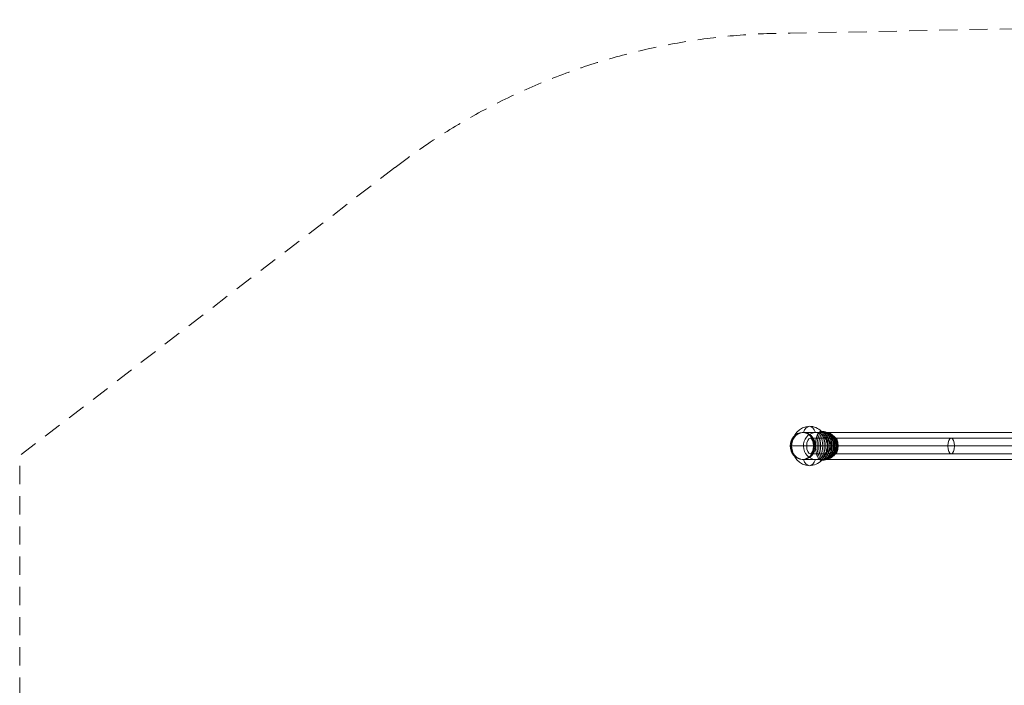
# Model space of a CAD drawing. Units: millimetres. Extents: x -2933 to 8145, y -3167 to 1908.
# Drawn here: x -2933 to 822, y -630 to 1908 of the extents above; entities that cross this region are included whole.
import ezdxf

# ---------------------------------------------------------------- set-up
doc = ezdxf.new("R2010")
doc.units = ezdxf.units.MM
doc.header["$MEASUREMENT"] = 0
doc.linetypes.add('DGN Style 2', pattern=[115.207799, 69.12468, -46.08312])
for name, color, linetype, lineweight in [('Level 15', 7, 'Continuous', 0), ('Level 25', 7, 'Continuous', 0), ('Level 26', 7, 'Continuous', 0), ('Level 41', 7, 'Continuous', 0)]:
    doc.layers.add(name, color=color, linetype=linetype, lineweight=lineweight)

# ---------------------------------------------------------------- blocks, each defined once
blk = doc.blocks.new('CONE_85')
at = {"layer": 'Level 26', "color": 7, "linetype": 'Continuous', "lineweight": 13}
for p, q in [((5274.7, 198.8), (5270.5, 198.8)), ((5228.6, 147.8), (5224.3, 147.8)), ((5320.9, 147.8), (5316.7, 147.8)), ((5274.7, 96.8), (5270.5, 96.8))]:
    blk.add_line(p, q, dxfattribs=at)
at = {"layer": 'Level 26', "color": 7, "linetype": 'Continuous', "lineweight": 13, "extrusion": (0, 0, -1)}
blk.add_ellipse((5270.5, 147.8), major_axis=(0, 51), ratio=0.905365, dxfattribs=at)
at = {"layer": 'Level 26', "color": 7, "linetype": 'Continuous', "lineweight": 13}
blk.add_ellipse((5274.7, 147.8), major_axis=(0, -51), ratio=0.905365, dxfattribs=at)
blk = doc.blocks.new('Feature Solid_362')
at = {"layer": 'Level 26', "color": 7, "linetype": 'Continuous', "lineweight": 13}
blk.add_blockref('CONE_85', (-5272.61, -147.8195), dxfattribs=at)
blk = doc.blocks.new('SOLID_80')
at = {"layer": 'Level 25', "color": 252, "linetype": 'Continuous', "lineweight": 13}
for p, q in [((7703.7, 177.8), (5838.2, 177.8)), ((7702.9, 147.8), (5825.5, 147.8)), ((7703.7, 117.8), (5838.2, 117.8)), ((7704.5, 147.8), (5850.9, 147.8))]:
    blk.add_line(p, q, dxfattribs=at)
blk.add_ellipse((7703.7, 147.8), major_axis=(0, 30), ratio=0.025967, dxfattribs=at)
blk = doc.blocks.new('Feature Solid_364')
at = {"layer": 'Level 25', "color": 252, "linetype": 'Continuous', "lineweight": 13}
blk.add_blockref('SOLID_80', (0, 0), dxfattribs=at)
blk = doc.blocks.new('SOLID_81')
at = {"layer": 'Level 25', "color": 252, "linetype": 'Continuous', "lineweight": 13}
for p, q in [((5300.3, 177.8), (5838.2, 177.8)), ((5287.6, 147.8), (5825.5, 147.8)), ((5300.3, 117.8), (5838.2, 117.8)), ((5313.1, 147.8), (5850.9, 147.8))]:
    blk.add_line(p, q, dxfattribs=at)
for centre in [(5300.3, 147.8), (5838.2, 147.8)]:
    blk.add_ellipse(centre, major_axis=(0, 30), ratio=0.424634, dxfattribs=at)
blk = doc.blocks.new('Feature Solid_365')
at = {"layer": 'Level 25', "color": 252, "linetype": 'Continuous', "lineweight": 13}
blk.add_blockref('SOLID_81', (0, 0), dxfattribs=at)
blk = doc.blocks.new('UNITE_105')
at = {"layer": 'Level 25', "color": 252, "linetype": 'Continuous', "lineweight": 13}
for name in ['Feature Solid_365', 'Feature Solid_364']:
    blk.add_blockref(name, (0, 0), dxfattribs=at)
blk = doc.blocks.new('Feature Solid_363')
at = {"layer": 'Level 25', "color": 252, "linetype": 'Continuous', "lineweight": 13}
blk.add_blockref('UNITE_105', (-6496.032, -147.8195), dxfattribs=at)
blk = doc.blocks.new('SOLID_88')
at = {"layer": 'Level 26', "color": 252, "linetype": 'Continuous', "lineweight": 13}
for p, q in [((-204.1, -16765.3), (-1442.1, -16765.3)), ((-260.4, -16816.3), (-1488.3, -16816.3)), ((-147.8, -16816.3), (-1396, -16816.3)), ((-204.1, -16867.3), (-1442.1, -16867.3))]:
    blk.add_line(p, q, dxfattribs=at)
blk.add_ellipse((-1442.1, -16816.3), major_axis=(0, -51), ratio=0.905365, dxfattribs=at)
blk = doc.blocks.new('CUT_36')
at = {"layer": 'Level 26', "color": 252, "linetype": 'Continuous', "lineweight": 13}
blk.add_ellipse((-204.1, -16816.3), major_axis=(-56.3, 0), ratio=0.905365, dxfattribs=at)
blk.add_blockref('SOLID_88', (0, 0), dxfattribs=at)
blk = doc.blocks.new('Feature Solid_376')
at = {"layer": 'Level 26', "color": 252, "linetype": 'Continuous', "lineweight": 13}
blk.add_blockref('CUT_36', (818, 16816.3), dxfattribs=at)
blk = doc.blocks.new('From Bspline Surface_68')
at = {"layer": 'Level 41', "color": 133, "linetype": 'Continuous', "lineweight": 13}
blk.add_open_spline([(147.9, 272.9), (148.6, 275.3), (148.6, 275.3), (148.8, 277.2), (148.8, 277.2), (148.8, 278.2), (148.8, 279.2), (148.8, 280.7), (148.8, 280.7), (148.6, 282.2), (148.5, 283), (148.5, 283), (148.4, 280.9), (148.4, 280.9), (148.3, 279), (148.3, 279), (148.2, 277.4), (148.1, 276), (148.1, 276), (148, 275.5), (148, 275), (147.9, 274.5), (147.9, 273.9), (147.8, 273.3), (147.8, 273.3), (147.8, 273.2), (147.8, 273.1), (147.9, 273), (147.9, 272.9), (147.9, 272.9), (147.9, 272.9), (147.9, 272.9)], degree=1, dxfattribs=at)
for points, weights in [([(148.8, 279), (148.6, 277.4), (148.3, 275.8), (147.9, 274.3)], [0.993649781543, 0.992807502017, 0.993926146321, 0.997005714455]), ([(148.6, 275.3), (148.4, 274.5), (148.2, 273.7), (147.9, 272.9)], [0.995108810924, 0.996179783304, 0.997747896141, 0.999813149436]), ([(148.5, 283), (148.5, 282.3), (148.5, 281.6), (148.4, 280.9)], [0.999842988317, 0.99802324255, 0.996587685539, 0.995536317284])]:
    blk.add_rational_spline(points, weights, degree=3, dxfattribs=at)
blk.add_open_spline([(148.3, 278.1), (148.3, 278.1), (148.4, 278), (148.5, 278), (148.6, 278), (148.7, 278), (148.8, 277.9)], degree=3, knots=[0, 0, 0, 0, 0.306477, 0.306477, 0.306477, 1, 1, 1, 1], dxfattribs=at)
blk = doc.blocks.new('Smart Surface_72')
at = {"layer": 'Level 41', "color": 133, "linetype": 'Continuous', "lineweight": 13, "extrusion": (5.62767e-14, 0.424634, 0.905365), "rotation": 270.0000000000083}
blk.add_blockref('From Bspline Surface_68', (-277.9, 148.2), dxfattribs=at)
blk = doc.blocks.new('From Bspline Surface_69')
at = {"layer": 'Level 41', "color": 133, "linetype": 'Continuous', "lineweight": 13}
for points, degree in [([(101.7, 272.9), (102.3, 275.3), (102.3, 275.3), (102.3, 272.9), (102.3, 272.9), (101.7, 272.9), (101.7, 272.9)], 1), ([(102.3, 274), (102.2, 274), (102.1, 274.1), (102, 274.1)], 3)]:
    blk.add_open_spline(points, degree=degree, dxfattribs=at)
for points, weights in [([(102.3, 275.3), (102.2, 274.5), (101.9, 273.7), (101.7, 272.9)], [0.999990992284, 0.999494488088, 0.999494492738, 0.999991006232]), ([(102.3, 274.1), (102.2, 273.7), (102.1, 273.3), (102, 272.9)], [0.999618926443, 0.999611820108, 0.999727358393, 0.9999655413])]:
    blk.add_rational_spline(points, weights, degree=3, dxfattribs=at)
blk = doc.blocks.new('Smart Surface_73')
at = {"layer": 'Level 41', "color": 133, "linetype": 'Continuous', "lineweight": 13, "extrusion": (5.62767e-14, 0.424634, 0.905365), "rotation": 270.0000000000083}
blk.add_blockref('From Bspline Surface_69', (-274, 102.3), dxfattribs=at)
blk = doc.blocks.new('From Bspline Surface_70')
at = {"layer": 'Level 41', "color": 133, "linetype": 'Continuous', "lineweight": 13}
for points, degree in [([(148.1, 272.9), (148.6, 275.3), (148.6, 275.3), (147.9, 272.9), (147.9, 272.9), (148.1, 272.9), (148.1, 272.9)], 1), ([(148.3, 274.1), (148.3, 274.1), (148.3, 274), (148.4, 274)], 3)]:
    blk.add_open_spline(points, degree=degree, dxfattribs=at)
for points, weights in [([(148.6, 275.3), (148.4, 274.5), (148.2, 273.7), (147.9, 272.9)], [0.999990992284, 0.999494488088, 0.999494492738, 0.999991006232]), ([(148.4, 274.1), (148.3, 273.7), (148.1, 273.3), (148, 272.9)], [0.999618926443, 0.999611820108, 0.999727358393, 0.9999655413])]:
    blk.add_rational_spline(points, weights, degree=3, dxfattribs=at)
blk = doc.blocks.new('Smart Surface_74')
at = {"layer": 'Level 41', "color": 133, "linetype": 'Continuous', "lineweight": 13, "extrusion": (5.62767e-14, 0.424634, 0.905365), "rotation": 270.0000000000083}
blk.add_blockref('From Bspline Surface_70', (-274, 148.3), dxfattribs=at)
blk = doc.blocks.new('From Bspline Surface_71')
at = {"layer": 'Level 41', "color": 133, "linetype": 'Continuous', "lineweight": 13}
for points, degree in [([(148.5, 283), (148.5, 283.2), (148.5, 283.2), (148.5, 282.5), (148.5, 281.7), (148.4, 280.9), (148.4, 280.9), (148.5, 283), (148.5, 283)], 1), ([(148.5, 282.1), (148.5, 282.1), (148.5, 282.1), (148.5, 282.1)], 3)]:
    blk.add_open_spline(points, degree=degree, dxfattribs=at)
for points, weights in [([(148.5, 283), (148.5, 282.3), (148.5, 281.6), (148.4, 280.9)], [0.999849658328, 0.999513425553, 0.999560616091, 0.999991229941]), ([(148.5, 283.2), (148.5, 282.8), (148.5, 282.3), (148.5, 281.8)], [0.999990815651, 0.999685505193, 0.999573161371, 0.999653784186])]:
    blk.add_rational_spline(points, weights, degree=3, dxfattribs=at)
blk = doc.blocks.new('Smart Surface_75')
at = {"layer": 'Level 41', "color": 133, "linetype": 'Continuous', "lineweight": 13, "extrusion": (5.62767e-14, 0.424634, 0.905365), "rotation": 270.0000000000083}
blk.add_blockref('From Bspline Surface_71', (-282.1, 148.4), dxfattribs=at)
blk = doc.blocks.new('From Bspline Surface_72')
at = {"layer": 'Level 41', "color": 133, "linetype": 'Continuous', "lineweight": 13}
for points in [[(187.9, 283.3), (187.9, 347.1), (160.8, 347.1), (160.8, 283.3), (160.8, 219.4), (187.9, 219.4), (187.9, 283.3)], [(188, 283.3), (188, 345.8), (161.5, 345.8), (161.5, 283.3), (161.5, 220.7), (188, 220.7), (188, 283.3)], [(187.8, 283.3), (187.8, 344.3), (161.9, 344.3), (161.9, 283.3), (161.9, 222.3), (187.8, 222.3), (187.8, 283.3)]]:
    blk.add_rational_spline(points, [1, 0.333333333333, 0.333333333333, 1, 0.333333333333, 0.333333333333, 1], degree=3, knots=[0, 0, 0, 0, 0.5, 0.5, 0.5, 1, 1, 1, 1], dxfattribs=at)
for points in [[(165.1, 303.3), (165.1, 303.4), (165.1, 303.4), (165, 303.5), (164.9, 303.6), (164.8, 303.8), (164.6, 303.9), (164.5, 304), (164.3, 304.1), (164.1, 304.2)], [(172.6, 313.3), (172.5, 313.4), (172.5, 313.4), (172.5, 313.5), (172.5, 313.8), (172.4, 314), (172.3, 314.2), (172.2, 314.3), (172.1, 314.5), (171.9, 314.6)], [(181.5, 309.5), (181.5, 309.6), (181.5, 309.7), (181.5, 309.8), (181.5, 310), (181.5, 310.2), (181.5, 310.3), (181.4, 310.5), (181.3, 310.6), (181.2, 310.8)], [(162.2, 289.3), (162.2, 289.3), (162.1, 289.3), (162.1, 289.4), (161.9, 289.4), (161.8, 289.4), (161.6, 289.5), (161.4, 289.5), (161.3, 289.6), (161.1, 289.6)], [(162.2, 277.2), (162.2, 277.2), (162.1, 277.2), (162.1, 277.2), (161.9, 277.1), (161.8, 277.1), (161.6, 277), (161.4, 277), (161.3, 277), (161.1, 276.9)], [(165.1, 263.2), (165.1, 263.1), (165.1, 263.1), (165, 263), (164.9, 262.9), (164.8, 262.7), (164.6, 262.6), (164.5, 262.5), (164.3, 262.4), (164.1, 262.3)], [(186.6, 296.2), (186.7, 296.2), (186.7, 296.3), (186.7, 296.3), (186.8, 296.4), (186.8, 296.5), (186.8, 296.6), (186.8, 296.6), (186.7, 296.7), (186.6, 296.8)], [(186.6, 270.3), (186.7, 270.3), (186.7, 270.3), (186.7, 270.2), (186.8, 270.1), (186.8, 270), (186.8, 270), (186.8, 269.9), (186.7, 269.8), (186.6, 269.7)], [(187.8, 283.3), (187.9, 283.3), (187.9, 283.3), (187.9, 283.3), (188, 283.3), (188, 283.3), (188, 283.3), (188, 283.3), (188, 283.3), (187.9, 283.3)], [(187.8, 283.3), (187.9, 283.3), (187.9, 283.3), (187.9, 283.3), (188, 283.3), (188, 283.3), (188, 283.3), (188, 283.3), (188, 283.3), (187.9, 283.3)], [(172.6, 253.3), (172.5, 253.2), (172.5, 253.1), (172.5, 253), (172.5, 252.8), (172.4, 252.6), (172.3, 252.4), (172.2, 252.2), (172.1, 252), (171.9, 251.9)], [(181.5, 257), (181.5, 256.9), (181.5, 256.8), (181.5, 256.7), (181.5, 256.6), (181.5, 256.4), (181.5, 256.2), (181.4, 256), (181.3, 255.9), (181.2, 255.8)]]:
    blk.add_open_spline(points, degree=3, knots=[0, 0, 0, 0, 0.176899, 0.176899, 0.176899, 0.607531, 0.607531, 0.607531, 1, 1, 1, 1], dxfattribs=at)
blk = doc.blocks.new('From Bspline Surface_73')
at = {"layer": 'Level 41', "color": 133, "linetype": 'Continuous', "lineweight": 13}
for points, degree in [([(101.6, 279), (101.4, 289), (101.4, 289), (101.2, 290.6), (101.1, 292), (101.1, 292), (101, 292.5), (101, 293), (100.9, 293.4), (100.9, 294.2), (100.9, 294.7), (100.9, 294.7), (101, 294.8), (101, 294.9), (101, 295), (101.1, 295), (101.1, 295.1), (101.2, 295.1), (101.2, 295.1), (102.3, 291.3), (102.3, 291.3), (102.4, 289.3), (102.4, 289.3), (102.3, 288.3), (102.3, 287.4), (102.1, 285.8), (102.1, 285.8), (102, 284.7), (101.8, 283.9), (101.8, 283.4), (101.8, 283.2), (101.8, 282.7), (102, 281.9), (102.1, 280.7), (102.1, 280.7), (102.3, 279.2), (102.3, 278.2), (102.4, 277.2), (102.4, 277.2), (102.3, 275.3), (102.3, 275.3), (101.7, 272.9), (101.7, 272.9), (101.6, 272.9), (101.6, 272.9), (101.5, 273), (101.5, 273.1), (101.4, 273.2), (101.4, 273.3), (101.4, 273.3), (101.3, 274.3), (101.4, 275.2), (101.4, 276), (101.4, 276), (101.5, 277.4), (101.6, 279), (101.6, 279)], 1), ([(101.9, 284), (101.9, 284), (101.9, 284), (101.9, 284)], 3)]:
    blk.add_open_spline(points, degree=degree, dxfattribs=at)
for points, weights in [([(100.9, 293.5), (101.6, 291.5), (102, 289.5), (102.3, 287.3)], [0.991760617867, 0.981337852972, 0.974351847384, 0.970802601104]), ([(101.2, 295.1), (101.7, 293.8), (102, 292.6), (102.3, 291.3)], [0.99916514918, 0.991715672902, 0.985603993784, 0.980830111826]), ([(102.3, 279.2), (102.1, 277.6), (101.8, 276), (101.3, 274.4)], [0.973913193657, 0.977861048079, 0.98380375856, 0.991741325098]), ([(102.3, 275.3), (102.2, 274.5), (101.9, 273.7), (101.7, 272.9)], [0.986942172728, 0.990510684487, 0.994584828772, 0.99916460558])]:
    blk.add_rational_spline(points, weights, degree=3, dxfattribs=at)
blk = doc.blocks.new('Smart Surface_76')
at = {"layer": 'Level 41', "color": 133, "linetype": 'Continuous', "lineweight": 13, "extrusion": (5.62767e-14, 0.424634, 0.905365), "rotation": 270.0000000000083}
blk.add_blockref('From Bspline Surface_73', (-284, 101.9), dxfattribs=at)
blk = doc.blocks.new('From Bspline Surface_74')
at = {"layer": 'Level 41', "color": 133, "linetype": 'Continuous', "lineweight": 13}
for points, weights in [([(147.4, 295.1), (147.9, 293.8), (148.2, 292.6), (148.6, 291.3)], [0.999758119176, 0.995879477584, 0.993323139186, 0.99208910398]), ([(147.5, 293.6), (148.1, 291.6), (148.6, 289.6), (148.8, 287.5)], [0.996242756383, 0.991546841877, 0.990147200313, 0.99204383169]), ([(148.3, 287.1), (148.4, 285.9), (148.5, 284.7), (148.5, 283.5)], [0.992397089889, 0.993728062048, 0.996192925682, 0.999791680789])]:
    blk.add_rational_spline(points, weights, degree=3, dxfattribs=at)
blk.add_open_spline([(148.1, 289), (148.3, 287.1), (148.3, 287.1), (148.5, 283.5), (148.5, 283.5), (148.6, 284.3), (148.8, 285.8), (148.8, 285.8), (148.8, 287.3), (148.8, 288.3), (148.8, 289.3), (148.8, 289.3), (148.6, 291.3), (148.6, 291.3), (147.4, 295.1), (147.4, 295.1), (147.4, 295.1), (147.4, 295), (147.4, 295), (147.4, 294.9), (147.4, 294.8), (147.4, 294.7), (147.4, 294.7), (147.5, 293.3), (147.7, 292), (147.7, 292), (147.9, 290.6), (148.1, 289), (148.1, 289)], degree=1, dxfattribs=at)
blk.add_open_spline([(148.1, 289.2), (148.2, 289.2), (148.3, 289.2), (148.3, 289.2), (148.5, 289.3), (148.7, 289.3), (148.8, 289.4), (148.8, 289.4), (148.8, 289.4), (148.8, 289.4)], degree=3, knots=[0, 0, 0, 0, 0.305091, 0.305091, 0.305091, 0.987795, 0.987795, 0.987795, 1, 1, 1, 1], dxfattribs=at)
blk = doc.blocks.new('Smart Surface_77')
at = {"layer": 'Level 41', "color": 133, "linetype": 'Continuous', "lineweight": 13, "extrusion": (5.62767e-14, 0.424634, 0.905365), "rotation": 270.0000000000083}
blk.add_blockref('From Bspline Surface_74', (-289.3, 148), dxfattribs=at)
blk = doc.blocks.new('From Bspline Surface_75')
at = {"layer": 'Level 41', "color": 133, "linetype": 'Continuous', "lineweight": 13}
for points, degree in [([(148.5, 283.5), (148.3, 287.1), (148.3, 287.1), (148.4, 286.1), (148.4, 285.2), (148.4, 284.2), (148.5, 283.2), (148.5, 283.2), (148.5, 283.5), (148.5, 283.5)], 1), ([(148.4, 285.2), (148.4, 285.2), (148.4, 285.2), (148.5, 285.2)], 3)]:
    blk.add_open_spline(points, degree=degree, dxfattribs=at)
for points, weights in [([(148.3, 287.1), (148.4, 285.9), (148.5, 284.7), (148.5, 283.5)], [0.9999760448, 0.998752439603, 0.998662284385, 0.999705579146]), ([(148.4, 286.2), (148.4, 285.2), (148.5, 284.2), (148.5, 283.2)], [0.999250704558, 0.998732465388, 0.998973308811, 0.999973234828])]:
    blk.add_rational_spline(points, weights, degree=3, dxfattribs=at)
blk = doc.blocks.new('Smart Surface_78')
at = {"layer": 'Level 41', "color": 133, "linetype": 'Continuous', "lineweight": 13, "extrusion": (5.62767e-14, 0.424634, 0.905365), "rotation": 270.0000000000083}
blk.add_blockref('From Bspline Surface_75', (-285.2, 148.4), dxfattribs=at)
blk = doc.blocks.new('From Bspline Surface_76')
at = {"layer": 'Level 41', "color": 133, "linetype": 'Continuous', "lineweight": 13}
for points, degree in [([(102.2, 295.2), (102.2, 294.5), (102.2, 294.5), (102.3, 291.3), (102.3, 291.3), (101.2, 295.1), (101.2, 295.1), (102.2, 295.2), (102.2, 295.2)], 1), ([(102.3, 293.3), (102.1, 293.3), (102, 293.2), (101.8, 293.2)], 3)]:
    blk.add_open_spline(points, degree=degree, dxfattribs=at)
for points, weights in [([(101.2, 295.1), (101.7, 293.8), (102, 292.6), (102.3, 291.3)], [0.999976030774, 0.998653342945, 0.998653330114, 0.999975992282]), ([(101.7, 295.1), (101.9, 294.5), (102.1, 293.9), (102.3, 293.3)], [0.999902942275, 0.999295157514, 0.998988864301, 0.998984062634])]:
    blk.add_rational_spline(points, weights, degree=3, dxfattribs=at)
blk = doc.blocks.new('Smart Surface_79')
at = {"layer": 'Level 41', "color": 133, "linetype": 'Continuous', "lineweight": 13, "extrusion": (5.62767e-14, 0.424634, 0.905365), "rotation": 270.0000000000083}
blk.add_blockref('From Bspline Surface_76', (-293.3, 102.3), dxfattribs=at)
blk = doc.blocks.new('From Bspline Surface_77')
at = {"layer": 'Level 41', "color": 133, "linetype": 'Continuous', "lineweight": 13}
for points, degree in [([(147.4, 295.1), (148.6, 291.3), (148.6, 291.3), (148, 294.5), (148, 294.5), (147.8, 295.2), (147.8, 295.2), (147.4, 295.1), (147.4, 295.1)], 1), ([(148, 293.2), (148.1, 293.2), (148.2, 293.3), (148.2, 293.3)], 3)]:
    blk.add_open_spline(points, degree=degree, dxfattribs=at)
for points, weights in [([(147.4, 295.1), (147.9, 293.8), (148.2, 292.6), (148.6, 291.3)], [0.999976030774, 0.998653342945, 0.998653330114, 0.999975992282]), ([(147.6, 295.1), (147.8, 294.5), (148, 293.9), (148.2, 293.3)], [0.999902942275, 0.999295157514, 0.998988864301, 0.998984062634])]:
    blk.add_rational_spline(points, weights, degree=3, dxfattribs=at)
blk = doc.blocks.new('Smart Surface_80')
at = {"layer": 'Level 41', "color": 133, "linetype": 'Continuous', "lineweight": 13, "extrusion": (5.62767e-14, 0.424634, 0.905365), "rotation": 270.0000000000083}
blk.add_blockref('From Bspline Surface_77', (-293.3, 148.2), dxfattribs=at)
blk = doc.blocks.new('From Bspline Surface_78')
at = {"layer": 'Level 41', "color": 133, "linetype": 'Continuous', "lineweight": 13}
for points in [[(148, 294.5), (147.8, 295.2), (147.8, 295.2), (146.8, 302.6), (145.2, 310.2), (143, 317.6), (140.2, 324.6), (137.2, 329.6), (134.1, 333.6), (130.5, 336.5), (126.6, 338.1), (122.9, 338.1), (119.4, 336.9), (115.8, 334.2), (112.4, 330.1), (109.6, 325.1), (107.1, 319.3), (104.7, 311), (102.9, 301.6), (102.2, 295.2), (102.2, 295.2), (102.2, 294.5), (102.2, 294.5), (103.7, 305.6), (106.7, 317.1), (111.4, 327.7), (117.7, 335.4), (125.1, 338.3), (132.5, 335.4), (138.8, 327.7), (143.5, 317.1), (146.4, 305.6), (148, 294.5), (148, 294.5)], [(106.5, 316.5), (106.2, 316.5)], [(117.6, 335.3), (117.1, 335.3)], [(132.6, 335.3), (132.1, 335.3)], [(143.7, 316.5), (143.4, 316.5)]]:
    blk.add_open_spline(points, degree=1, dxfattribs=at)
blk.add_rational_spline([(104.9, 311.8), (114.9, 350.9), (134.4, 351.3), (144.7, 312.3)], [0.782615478044, 0.532881948814, 0.531199846268, 0.777569170406], degree=3, dxfattribs=at)
blk = doc.blocks.new('Smart Surface_81')
at = {"layer": 'Level 41', "color": 133, "linetype": 'Continuous', "lineweight": 13, "extrusion": (5.62767e-14, 0.424634, 0.905365), "rotation": 270.0000000000083}
blk.add_blockref('From Bspline Surface_78', (-332.2, 124.8), dxfattribs=at)
blk = doc.blocks.new('From Bspline Surface_79')
at = {"layer": 'Level 41', "color": 133, "linetype": 'Continuous', "lineweight": 13}
for points in [[(148.3, 287.1), (148.1, 289), (148.1, 289), (148.5, 283.2), (148.5, 283.2), (148.4, 284.2), (148.4, 285.2), (148.4, 286.1), (148.3, 287.1), (148.3, 287.1)], [(148.4, 286.1), (148.4, 286.1)]]:
    blk.add_open_spline(points, degree=1, dxfattribs=at)
blk.add_rational_spline([(148.5, 283.2), (148.4, 284.8), (148.4, 286.3), (148.2, 287.9)], [0.999979549781, 0.999119852297, 0.99894609166, 0.999458267871], degree=3, dxfattribs=at)
blk = doc.blocks.new('Smart Surface_82')
at = {"layer": 'Level 41', "color": 133, "linetype": 'Continuous', "lineweight": 13, "extrusion": (5.62767e-14, 0.424634, 0.905365), "rotation": 270.0000000000083}
blk.add_blockref('From Bspline Surface_79', (-286.1, 148.3), dxfattribs=at)
blk = doc.blocks.new('From Bspline Surface_80')
at = {"layer": 'Level 41', "color": 133, "linetype": 'Continuous', "lineweight": 13}
for points in [[(148.3, 279), (148.4, 280.9), (148.4, 280.9), (148.5, 281.7), (148.5, 282.5), (148.5, 283.2), (148.5, 283.2), (148.3, 279), (148.3, 279)], [(148.4, 281.1), (148.4, 281.1)]]:
    blk.add_open_spline(points, degree=1, dxfattribs=at)
blk.add_rational_spline([(148.4, 280.1), (148.4, 281.2), (148.5, 282.2), (148.5, 283.2)], [0.999640215471, 0.999444621306, 0.999560770542, 0.999988663178], degree=3, dxfattribs=at)
blk = doc.blocks.new('Smart Surface_83')
at = {"layer": 'Level 41', "color": 133, "linetype": 'Continuous', "lineweight": 13, "extrusion": (5.62767e-14, 0.424634, 0.905365), "rotation": 270.0000000000083}
blk.add_blockref('From Bspline Surface_80', (-281.1, 148.4), dxfattribs=at)
blk = doc.blocks.new('Smart Surface_84')
at = {"layer": 'Level 41', "color": 133, "linetype": 'Continuous', "lineweight": 13}
blk.add_line((0, -11.1, 5.2), (0, -58.3, 27.4), dxfattribs=at)
at = {"layer": 'Level 41', "color": 133, "linetype": 'Continuous', "lineweight": 13, "extrusion": (0, 0.424634, 0.905365)}
for centre, major_axis, ratio, start_param, end_param in [((0, 9.6, -4.5), (75, 0), 0.905365, 2.402083, 3.141593), ((0, 30.7, -14.4), (51, 0), 0.905365, 1.694077, 7.779515), ((0, 9.6, -4.5), (75, 0), 0.905365, 0, 0.759105), ((0, 9.6, -4.5), (-75, 0), 0.424634, 5.460152, 6.283185), ((0, 9.6, -4.5), (-75, 0), 0.424634, 3.141593, 3.964626)]:
    blk.add_ellipse(centre, major_axis=major_axis, ratio=ratio, start_param=start_param, end_param=end_param, dxfattribs=at)
at = {"layer": 'Level 41', "color": 133, "linetype": 'Continuous', "lineweight": 13, "extrusion": (0, -0.424634, -0.905365)}
for centre, major_axis, ratio, start_param, end_param in [((0, 9.6, -4.5), (-75, 0), 0.905365, 3.141593, 6.283185), ((0, 9.6, -4.5), (75, 0), 0.424634, 2.318559, 3.141593), ((0, -11.6, 5.4), (51, 0), 0.905365, 4.786399, 10.872751), ((0, 9.6, -4.5), (75, 0), 0.424634, 0, 0.823034)]:
    blk.add_ellipse(centre, major_axis=major_axis, ratio=ratio, start_param=start_param, end_param=end_param, dxfattribs=at)
at = {"layer": 'Level 41', "color": 133, "linetype": 'Continuous', "lineweight": 13}
for points, knots in [([(-12.4, 71.9, -33.7), (-18.5, 71.4, -33.5), (-24.3, 70.4, -33), (-34.8, 67.8, -31.8), (-39.5, 66.1, -31), (-47.3, 62.4, -29.3), (-50.3, 60.2, -28.2), (-54.4, 55.7, -26.1), (-55.5, 53.3, -25), (-55.5, 48.6, -22.8), (-54.4, 46.2, -21.7), (-50.3, 41.7, -19.6), (-47.3, 39.6, -18.6), (-35.7, 34.2, -16), (-24.6, 31.6, -14.8), (-12.4, 30.6, -14.4)], [0, 0, 0, 0, 0.125, 0.125, 0.25, 0.25, 0.375, 0.375, 0.5, 0.5, 0.625, 0.625, 0.75, 0.75, 1, 1, 1, 1]), ([(-12.3, 71.6, -33.6), (-12.3, 71.6, -33.6), (-12.3, 71.6, -33.6), (-12.3, 71.6, -33.6), (-12.3, 71.6, -33.6), (-12.3, 71.6, -33.6), (-12.3, 71.5, -33.6), (-12.2, 71.5, -33.6), (-12.2, 71.5, -33.6), (-12.2, 71.5, -33.6), (-12.1, 71.5, -33.5), (-12.1, 71.5, -33.5), (-12, 71.5, -33.5), (-11.7, 71.5, -33.6), (-11.5, 71.6, -33.6), (-11.2, 71.6, -33.6), (-10.2, 71.7, -33.6), (-9.2, 71.9, -33.7), (-8.2, 72, -33.8), (-7.5, 72.1, -33.8), (-6.9, 72.1, -33.8), (-6.3, 72.2, -33.9)], [0, 0, 0, 0, 0.01223, 0.01223, 0.01223, 0.024434, 0.024434, 0.024434, 0.040973, 0.040973, 0.040973, 0.073745, 0.073745, 0.073745, 0.199377, 0.199377, 0.199377, 0.69617, 0.69617, 0.69617, 1, 1, 1, 1]), ([(3.8, 72.4, -34), (4.2, 72.4, -34), (4.6, 72.4, -33.9), (5.1, 72.3, -33.9), (5.9, 72.3, -33.9), (6.7, 72.2, -33.9), (7.4, 72.1, -33.8), (7.8, 72.1, -33.8), (8.2, 72, -33.8), (8.6, 72, -33.8), (8.8, 72, -33.8), (8.9, 72, -33.8), (9, 72, -33.8), (9.1, 72, -33.8), (9.2, 72, -33.8), (9.3, 72, -33.8), (9.4, 72, -33.8), (9.5, 72, -33.8), (9.6, 72, -33.8), (9.6, 72, -33.8), (9.7, 72, -33.8), (9.7, 72, -33.8), (9.8, 72, -33.8), (9.8, 72, -33.8), (9.8, 72, -33.8), (9.8, 72, -33.8), (9.8, 72, -33.8), (9.8, 72, -33.8), (9.8, 72, -33.8), (9.9, 72, -33.8), (9.9, 72, -33.8), (9.9, 72, -33.8), (9.9, 72, -33.8), (9.9, 72, -33.8)], [0, 0, 0, 0, 0.203161, 0.203161, 0.203161, 0.585957, 0.585957, 0.585957, 0.778572, 0.778572, 0.778572, 0.843941, 0.843941, 0.843941, 0.888801, 0.888801, 0.888801, 0.930636, 0.930636, 0.930636, 0.958753, 0.958753, 0.958753, 0.973414, 0.973414, 0.973414, 0.985318, 0.985318, 0.985318, 0.99734, 0.99734, 0.99734, 1, 1, 1, 1]), ([(9.9, 72.2, -33.9), (16.1, 71.8, -33.7), (22.1, 71, -33.3), (33, 68.6, -32.2), (37.9, 67, -31.4), (45.9, 63.3, -29.7), (49.1, 61.2, -28.7), (53.4, 56.7, -26.6), (54.5, 54.2, -25.4), (54.5, 49.4, -23.2), (53.4, 46.9, -22), (49.1, 42.3, -19.9), (45.9, 40.2, -18.8), (37.9, 36.3, -17), (33, 34.7, -16.3), (22.1, 32.1, -15.1), (16.1, 31.2, -14.6), (9.9, 30.7, -14.4)], [0, 0, 0, 0, 0.125, 0.125, 0.25, 0.25, 0.375, 0.375, 0.5, 0.5, 0.625, 0.625, 0.75, 0.75, 0.875, 0.875, 1, 1, 1, 1]), ([(-6.2, 29.9, -14), (-7.3, 29.8, -14), (-8.3, 29.7, -13.9), (-9.9, 29.6, -13.9), (-10.4, 29.5, -13.8), (-11.2, 29.5, -13.8), (-11.4, 29.5, -13.8), (-11.9, 29.5, -13.8), (-12.3, 29.5, -13.8), (-12.3, 29.7, -14)], [0, 0, 0, 0, 0.5, 0.5, 0.75, 0.75, 0.875, 0.875, 1, 1, 1, 1]), ([(9.9, 30.2, -14.2), (9.9, 30, -14.1), (9.5, 29.9, -14), (9, 29.9, -14), (8.7, 29.9, -14), (7.9, 29.9, -14), (7.4, 29.9, -14), (5.9, 30, -14.1), (4.8, 30.1, -14.1), (3.8, 30.1, -14.1)], [0, 0, 0, 0, 0.125, 0.125, 0.25, 0.25, 0.5, 0.5, 1, 1, 1, 1])]:
    blk.add_open_spline(points, degree=3, knots=knots, dxfattribs=at)
for points in [[(-12.4, 71.9, -33.7), (-12.4, 71.8, -33.7), (-12.4, 71.7, -33.6), (-12.3, 71.6, -33.6)], [(9.9, 72, -33.8), (9.9, 72.1, -33.8), (9.9, 72.2, -33.8), (9.9, 72.2, -33.9)], [(-12.3, 29.7, -14), (-12.4, 30, -14.1), (-12.4, 30.3, -14.2), (-12.4, 30.6, -14.4)], [(9.9, 30.7, -14.4), (9.9, 30.5, -14.3), (9.9, 30.4, -14.2), (9.9, 30.2, -14.2)]]:
    blk.add_open_spline(points, degree=3, dxfattribs=at)
blk = doc.blocks.new('Smart Surface_85')
at = {"layer": 'Level 41', "color": 133, "linetype": 'Continuous', "lineweight": 13, "extrusion": (0, 0.424634, 0.905365)}
for centre, major_axis in [((0, -16.8, 7.9), (-54.7, 0)), ((0, -11.3, 5.3), (-53.8, 0)), ((0, -5.9, 2.8), (-52.3, 0)), ((0, -0.6, 0.3), (-50.2, 0)), ((0, 4.5, -2.1), (-47.6, 0)), ((0, 9.3, -4.4), (-44.4, 0)), ((0, 13.9, -6.5), (-40.7, 0)), ((0, 18.3, -8.6), (-36.5, 0)), ((0, 22.3, -10.5), (-31.9, 0))]:
    blk.add_ellipse(centre, major_axis=major_axis, ratio=0.424634, dxfattribs=at)
at = {"layer": 'Level 41', "color": 133, "linetype": 'Continuous', "lineweight": 13, "extrusion": (0, -0.424634, -0.905365)}
blk.add_ellipse((0, -22.3, 10.5), major_axis=(-55, 0), ratio=0.424634, start_param=4.917989, end_param=7.648382, dxfattribs=at)
at = {"layer": 'Level 41', "color": 133, "linetype": 'Continuous', "lineweight": 13}
for points, knots in [([(-55, -22.3, 10.5), (-55, -19.4, 9.1), (-54.7, -16.4, 7.7), (-54.2, -13.5, 6.3), (-53, -6.6, 3.1), (-50.4, 0.2, -0.1), (-46.5, 6.3, -3), (-42.7, 12.2, -5.7), (-37.7, 17.7, -8.3), (-31.9, 22.3, -10.5)], [0, 0, 0, 0, 0.177007, 0.177007, 0.177007, 0.597389, 0.597389, 0.597389, 1, 1, 1, 1]), ([(0, -1.1, 0.5), (0, 1.8, -0.8), (0, 4.6, -2.2), (0, 7.3, -3.4), (0, 13.8, -6.4), (0, 19.5, -9.2), (0, 24.2, -11.3), (0, 28.6, -13.4), (0, 32.2, -15.1), (0, 34.6, -16.2)], [0, 0, 0, 0, 0.176293, 0.176293, 0.176293, 0.59704, 0.59704, 0.59704, 1, 1, 1, 1]), ([(0, -43.4, 20.4), (0, -40.5, 19), (0, -37.5, 17.6), (0, -34.4, 16.1), (0, -27, 12.7), (0, -19.2, 9), (0, -11.5, 5.4), (0, -4.2, 2), (0, 3.2, -1.5), (0, 10, -4.7)], [0, 0, 0, 0, 0.176366, 0.176366, 0.176366, 0.597075, 0.597075, 0.597075, 1, 1, 1, 1]), ([(55, -21.9, 10.2), (55, -19.1, 8.9), (54.7, -16.3, 7.6), (54.2, -13.5, 6.3), (53, -6.6, 3.1), (50.4, 0.2, -0.1), (46.5, 6.3, -3), (42.7, 12.2, -5.7), (37.7, 17.7, -8.3), (31.9, 22.3, -10.5)], [0, 0, 0, 0, 0.169494, 0.169494, 0.169494, 0.593714, 0.593714, 0.593714, 1, 1, 1, 1]), ([(-8, -1.1, 0.5), (-7, -0.9, 0.4), (-6, -0.8, 0.4), (-5, -0.8, 0.4), (-4.2, -0.8, 0.4), (-3.4, -0.8, 0.4), (-2.6, -0.9, 0.4), (-1.8, -0.9, 0.4), (-1.1, -1, 0.5), (-0.3, -1.1, 0.5)], [0, 0, 0, 0, 0.393276, 0.393276, 0.393276, 0.695523, 0.695523, 0.695523, 1, 1, 1, 1]), ([(0, -1.1, 0.5), (0, -1.1, 0.5), (-0.1, -1.1, 0.5), (-0.2, -1.1, 0.5), (-0.3, -1.1, 0.5)], [0, 0, 0, 0, 0.043982, 1, 1, 1, 1]), ([(0.3, -1.1, 0.5), (1.3, -1, 0.5), (2.3, -0.9, 0.4), (3.3, -0.8, 0.4), (4.1, -0.8, 0.4), (4.9, -0.8, 0.4), (5.6, -0.8, 0.4), (6.4, -0.9, 0.4), (7.2, -0.9, 0.4), (8, -1.1, 0.5)], [0, 0, 0, 0, 0.392264, 0.392264, 0.392264, 0.694598, 0.694598, 0.694598, 1, 1, 1, 1]), ([(10.4, -1.4, 0.7), (16.6, -1.9, 0.9), (22.6, -2.7, 1.3), (33.5, -5.1, 2.4), (38.4, -6.7, 3.1), (46.4, -10.3, 4.8), (49.6, -12.5, 5.8), (53.9, -17, 8), (55, -19.4, 9.1), (55, -24.3, 11.4), (53.9, -26.7, 12.5), (49.6, -31.3, 14.7), (46.4, -33.5, 15.7), (38.4, -37.3, 17.5), (33.5, -39, 18.3), (22.6, -41.5, 19.5), (16.6, -42.5, 19.9), (10.4, -43, 20.2)], [0, 0, 0, 0, 0.125, 0.125, 0.25, 0.25, 0.375, 0.375, 0.5, 0.5, 0.625, 0.625, 0.75, 0.75, 0.875, 0.875, 1, 1, 1, 1]), ([(8, -42.9, 20.1), (6.9, -42.9, 20.1), (5.9, -42.9, 20.1), (4.8, -42.9, 20.1), (4.1, -43, 20.2), (3.3, -43, 20.2), (2.6, -43.1, 20.2), (2.1, -43.2, 20.2), (1.6, -43.2, 20.3), (1, -43.3, 20.3), (0.8, -43.3, 20.3), (0.5, -43.4, 20.3), (0.3, -43.4, 20.4), (0.2, -43.4, 20.4), (0.1, -43.4, 20.4), (0, -43.4, 20.4), (-0.4, -43.4, 20.4), (-0.7, -43.3, 20.3), (-1.1, -43.3, 20.3), (-1.8, -43.2, 20.3), (-2.5, -43.1, 20.2), (-3.2, -43, 20.2), (-3.9, -43, 20.2), (-4.6, -42.9, 20.1), (-5.4, -42.9, 20.1), (-6.2, -42.9, 20.1), (-7.1, -42.9, 20.1), (-8, -42.9, 20.1)], [0, 0, 0, 0, 0.199457, 0.199457, 0.199457, 0.335572, 0.335572, 0.335572, 0.433267, 0.433267, 0.433267, 0.482717, 0.482717, 0.482717, 0.499368, 0.499368, 0.499368, 0.566738, 0.566738, 0.566738, 0.700549, 0.700549, 0.700549, 0.83439, 0.83439, 0.83439, 1, 1, 1, 1])]:
    blk.add_open_spline(points, degree=3, knots=knots, dxfattribs=at)
for points in [[(-11.2, -1.6, 0.8), (-10.2, -1.4, 0.7), (-9.1, -1.2, 0.6), (-8, -1.1, 0.5)], [(0.3, -1.1, 0.5), (0.2, -1.1, 0.5), (0.1, -1.1, 0.5), (0, -1.1, 0.5)], [(8, -1.1, 0.5), (8.8, -1.2, 0.5), (9.6, -1.3, 0.6), (10.4, -1.4, 0.7)], [(-8, -42.9, 20.1), (-9.1, -42.9, 20.1), (-10.2, -43, 20.1), (-11.2, -43, 20.2)], [(10.4, -43, 20.2), (9.6, -42.9, 20.1), (8.8, -42.9, 20.1), (8, -42.9, 20.1)]]:
    blk.add_open_spline(points, degree=3, dxfattribs=at)
blk = doc.blocks.new('AO-012_2')
at = {"layer": 'Level 41', "color": 133, "linetype": 'Continuous', "lineweight": 13, "rotation": 359.9999999999999}
for name, p in [('Smart Surface_85', (-0.8, -58.9, 27.6)), ('Smart Surface_84', (-0.2, -132.6, 62.2)), ('Smart Surface_81', (-49.6, -81.5, 38.2)), ('Smart Surface_80', (-10.8, -60.4, 28.3)), ('Smart Surface_77', (-6.8, -60.5, 28.4)), ('Smart Surface_82', (-3.6, -60.2, 28.3)), ('Smart Surface_78', (-2.7, -60.2, 28.2)), ('Smart Surface_83', (1.4, -60.1, 28.2)), ('Smart Surface_75', (0.4, -60.1, 28.2)), ('Smart Surface_72', (4.6, -60.3, 28.3)), ('Smart Surface_74', (8.5, -60.2, 28.2)), ('Smart Surface_79', (-10.8, -101.9, 47.8)), ('Smart Surface_76', (-1.5, -102.3, 48)), ('Smart Surface_73', (8.5, -101.9, 47.8))]:
    blk.add_blockref(name, p, dxfattribs=at)
at = {"layer": 'Level 41', "color": 133, "linetype": 'Continuous', "lineweight": 13, "extrusion": (5.64847e-14, 0.424634, 0.905365), "rotation": 270.0000000000083}
blk.add_blockref('From Bspline Surface_72', (-282.5, 214.8), dxfattribs=at)
blk = doc.blocks.new('FS65')
at = {"layer": 'Level 25', "color": 252, "linetype": 'Continuous', "lineweight": 13, "extrusion": (0, 0, -1), "rotation": 180}
blk.add_blockref('Feature Solid_363', (1329.2, 900.3), dxfattribs=at)
at = {"layer": 'Level 26', "color": 7, "linetype": 'Continuous', "lineweight": 13, "extrusion": (0, 0, -1), "rotation": 180}
blk.add_blockref('Feature Solid_362', (2552.6, 900.3), dxfattribs=at)
at = {"layer": 'Level 26', "color": 252, "linetype": 'Continuous', "lineweight": 13, "extrusion": (0, 0, -1), "rotation": 180}
blk.add_blockref('Feature Solid_376', (1926.4, 900.3), dxfattribs=at)
at = {"layer": 'Level 41', "color": 133, "linetype": 'Continuous', "lineweight": 13, "extrusion": (-0.424634, 6.16195e-14, 0.905365), "rotation": 7.621467816562267e-12}
blk.add_blockref('AO-012_2', (-900, -2165, 1015.4), dxfattribs=at)

msp = doc.modelspace()

# ---------------------------------------------------------------- linework, layer by layer
at = {"layer": 'Level 15', "color": 7, "linetype": 'DGN Style 2', "lineweight": 13, "flags": 128}
msp.add_lwpolyline([(-1501.5, 1344.5, -0.165196), (5.2, 1856.3), (2606.1, 1907.8), (5207, 1856.3, -0.165196), (6713.7, 1344.5), (8144.9, 245.5), (8144.9, -1504.5), (6713.7, -2603.6, -0.165196), (5207, -3115.4), (2606.1, -3166.8), (5.2, -3115.4, -0.165196), (-1501.5, -2603.6), (-2932.8, -1504.5), (-2932.8, 245.5), (-1501.5, 1344.5)], format="xyb", close=True, dxfattribs=at)

# ---------------------------------------------------------------- block references
at = {"layer": 'Level 26', "color": 7, "linetype": 'Continuous', "lineweight": 13}
msp.add_blockref('FS65', (2606.1, -617.5), dxfattribs=at)

doc.saveas('drawing.dxf')
